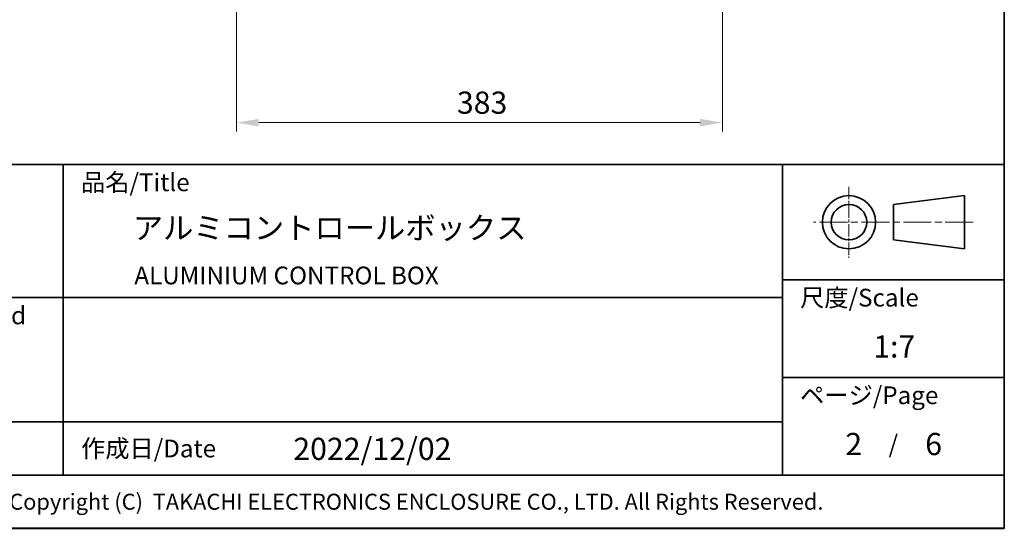
# Model space of a CAD drawing. Units: millimetres. Extents: x 0 to 8522, y 0 to 1967.
# Drawn here: x 2231 to 3008, y 0 to 401 of the extents above; entities that cross this region are included whole.
import ezdxf
from ezdxf.enums import TextEntityAlignment as Align

# ---------------------------------------------------------------- set-up
doc = ezdxf.new("R2010")
doc.units = ezdxf.units.MM
doc.header["$LTSCALE"] = 0.666667
doc.linetypes.add('CHAIN', pattern=[0.3543, 0.2362, -0.0295, 0.0591, -0.0295])
doc.layers.get('Defpoints').update_dxf_attribs({"lineweight": 25})
for name, color, linetype, lineweight in [('Border (ISO)', 7, 'Continuous', 35), ('Dimension (ISO)', 7, 'Continuous', 18), ('Dimension (ISO) @ 1', 7, 'Continuous', 18), ('Title (ISO)', 7, 'Continuous', 35)]:
    doc.layers.add(name, color=color, linetype=linetype, lineweight=lineweight)
doc.styles.add('Note Text (TK)', font='MS PGothic.ttf')
doc.styles.add('文字スタイル40', font='MS PGothic.ttf')
doc.styles.add('文字スタイル67', font='arial.ttf')
doc.dimstyles.new('Default - Method 1b (TK)', dxfattribs={"dimscale": 0.666667, "dimtxt": 2.5, "dimasz": 2.5, "dimexe": 1, "dimexo": 1.5, "dimgap": 1, "dimtad": 1, "dimtoh": 1, "dimrnd": 1e-08, "dimdsep": 46, "dimtxsty": 'Note Text (TK)', "dimcen": 0.09, "dimdle": 5, "dimclrd": 100, "dimclre": 100, "dimclrt": 7, "dimadec": 1, "dimazin": 1, "dimtfac": 1, "dimtmove": 0, "dimatfit": 3, "dimfxl": 1, "dimtolj": 1, "dimlwd": -1, "dimlwe": -1, "dimarcsym": 0})

# ---------------------------------------------------------------- blocks, each defined once
blk = doc.blocks.new('図面枠 tk図枠')
at = {"layer": 'Border (ISO)'}
for p in [(405.5, 289), (14.5, 8)]:
    blk.add_line(p, (405.5, 8), dxfattribs=at)
blk = doc.blocks.new('表題欄 tk表題欄')
at = {"layer": 'Title (ISO)'}
for p, q in [((74.71, 245.05), (255.71, 245.05)), ((149.71, 245.05), (149.71, 210.05)), ((230.71, 245.05), (230.71, 210.05)), ((255.71, 245.05), (255.71, 204.05)), ((243.21, 240.55), (251.21, 241.55)), ((251.21, 235.55), (251.21, 241.55)), ((243.21, 240.55), (243.21, 236.55)), ((243.21, 236.55), (251.21, 235.55)), ((230.71, 232.05), (255.71, 232.05)), ((74.71, 230.05), (230.71, 230.05)), ((230.71, 221.05), (255.71, 221.05)), ((74.71, 216.05), (230.71, 216.05)), ((255.71, 210.05), (74.71, 210.05)), ((74.71, 204.05), (255.71, 204.05))]:
    blk.add_line(p, q, dxfattribs=at)
at = {"layer": 'Title (ISO)', "color": 4, "linetype": 'CHAIN', "lineweight": 18, "ltscale": 8.88956}
blk.add_line((238.21, 242.55), (238.21, 234.55), dxfattribs=at)
at = {"layer": 'Title (ISO)', "color": 4, "linetype": 'CHAIN', "lineweight": 18, "ltscale": 20.001633}
blk.add_line((252.21, 238.55), (234.21, 238.55), dxfattribs=at)
at = {"layer": 'Title (ISO)'}
for radius in [3, 2]:
    blk.add_circle((238.21, 238.55), radius, dxfattribs=at)
at = {"layer": 'Title (ISO)', "color": 1, "char_height": 2, "line_spacing_factor": 1.5, "style": 'Note Text (TK)'}
for s, insert, attachment_point in [('\\fＭＳ Ｐゴシック|b0|i0;{\\H2.0000;品名/Title}', (151.71, 243.05), 4), ('\\fＭＳ Ｐゴシック|b0|i0;{\\H2.0000;尺度/Scale}', (232.71, 230.05), 4), ('\\fＭＳ Ｐゴシック|b0|i0;{\\H2.0000;製図/Created}', (137.21, 228.05), 5), ('\\fＭＳ Ｐゴシック|b0|i0;{\\H2.0000;ページ/Page}', (232.71, 219.05), 4), ('\\fＭＳ Ｐゴシック|b0|i0;{\\H2.0000;作成日/Date}', (151.71, 213.05), 4)]:
    blk.add_mtext(s, dxfattribs=dict(at, insert=insert, attachment_point=attachment_point))
at = {"layer": 'Title (ISO)', "color": 7, "line_spacing_factor": 1.5, "style": 'Note Text (TK)'}
for s, insert, char_height, attachment_point in [('\\fＭＳ Ｐゴシック|b0|i0;{\\H2.0000;/}', (243.21, 213.55), 2, 5), ('\\fＭＳ Ｐゴシック|b0|i0;{\\H1.8000;本図面の著作権は株式会社タカチ電機工業に帰属します。 / Copyright (C)\xa0 TAKACHI ELECTRONICS ENCLOSURE CO., LTD. All Rights Reserved.}', (77.71, 207.05), 1.8, 4)]:
    blk.add_mtext(s, dxfattribs=dict(at, insert=insert, char_height=char_height, attachment_point=attachment_point))
at = {"layer": 'Title (ISO)', "color": 7}
for tag, p, height, style in [('<品名>_001', (157.54, 236.67), 2.5, 'Note Text (TK)'), ('<Title>_001', (157.71, 231.55), 2, '文字スタイル67'), ('<型番>_001', (157.66, 219.99), 3, '文字スタイル40'), ('作成日_001', (175.59, 211.78), 2.5, 'Note Text (TK)'), ('<ページ_No.>_001', (237.95, 212.3), 2.5, 'Note Text (TK)'), ('<総ページ数>_001', (246.8, 212.3), 2.5, 'Note Text (TK)')]:
    blk.add_attdef(tag, p, '', height=height, dxfattribs=dict(at, style=style))
at = {"layer": 'Title (ISO)', "color": 7, "style": 'Note Text (TK)'}
for tag, p in [('<尺度>', (243.21, 224.55)), ('<部品サイズ>', (112.21, 213.05))]:
    blk.add_attdef(tag, text='', height=2.5, dxfattribs=at).set_placement(p, align=Align.MIDDLE_CENTER)
blk = doc.blocks.new('*D32')
at = {"layer": 'Defpoints', "color": 0}
for p in [(2402.33, 453.06), (2785.33, 453.06), (2785.33, 320.06)]:
    blk.add_point(p, dxfattribs=at)
at = {"layer": 'Dimension (ISO)', "color": 100}
for p, q in [((2402.33, 442.56), (2402.33, 313.06)), ((2785.33, 442.56), (2785.33, 313.06)), ((2419.83, 320.06), (2767.83, 320.06))]:
    blk.add_line(p, q, dxfattribs=at)
for points in [[(2419.83, 322.98), (2419.83, 317.14), (2402.33, 320.06)], [(2767.83, 322.98), (2767.83, 317.14), (2785.33, 320.06)]]:
    blk.add_solid(points, dxfattribs=at)
at = {"layer": 'Dimension (ISO)', "color": 7, "insert": (2576.03, 335.81), "char_height": 17.5, "attachment_point": 4, "style": 'Note Text (TK)'}
blk.add_mtext('\\A1;383', dxfattribs=at)

msp = doc.modelspace()

# ---------------------------------------------------------------- block references
at = {"xscale": 7, "yscale": 7, "zscale": 7}
msp.add_blockref('図面枠 tk図枠', (169.16667, -56), dxfattribs=at)
ref = msp.add_blockref('表題欄 tk表題欄', (1217.7049, -1428.36917), dxfattribs=dict(xscale=7, yscale=7, zscale=7))
ref.add_attrib('<品名>_001', 'アルミコントロールボックス', (2320.47348, 228.3054), dxfattribs={"layer": 'Title (ISO)', "color": 7, "height": 17.5, "style": 'Note Text (TK)'})
ref.add_attrib('<尺度>_001', '1:7', (2904.30729, 134.75), dxfattribs={"layer": 'Title (ISO)', "color": 7, "height": 17.5, "style": 'Note Text (TK)'})
ref.add_attrib('作成日_001', '2022/12/02', (2447.0303, 53.9517), dxfattribs={"layer": 'Title (ISO)', "color": 7, "height": 17.5, "style": 'Note Text (TK)'})
ref.add_attrib('<Title>_001', 'ALUMINIUM CONTROL BOX', (2321.66667, 192.49522), dxfattribs={"layer": 'Title (ISO)', "color": 7, "height": 14.0000002, "style": '文字スタイル67'})
ref.add_attrib('<ページ_No.>_001', '2', (2882.30303, 57.75), dxfattribs={"layer": 'Title (ISO)', "color": 7, "height": 17.5, "style": 'Note Text (TK)'})
ref.add_attrib('<総ページ数>_001', '6', (2945.30303, 57.75), dxfattribs={"layer": 'Title (ISO)', "color": 7, "height": 17.5, "style": 'Note Text (TK)'})

# ---------------------------------------------------------------- dimensions: what is measured, and where the dimension line sits
at = {"layer": 'Dimension (ISO) @ 1', "color": 100}
dim = msp.add_linear_dim(base=(2785.33142, 320.06038), p1=(2402.33142, 453.06038), p2=(2785.33142, 453.06038), dimstyle='Default - Method 1b (TK)', override={"dimscale": 1, "dimtxt": 17.5, "dimasz": 17.5, "dimexe": 7, "dimexo": 10.5, "dimgap": 7, "dimdec": 2, "dimcen": 0.63, "dimtol": 0, "dimlim": 0, "dimtp": 0, "dimtm": 0, "dimtdec": 2, "dimtix": 0, "dimtofl": 0, "dimtmove": 0, "dimatfit": 1}, dxfattribs=at)
dim.commit()
dim.dimension.update_dxf_attribs({"geometry": '*D32', "text_midpoint": (2593.83142, 320.06038), "dimtype": 128})

doc.saveas('drawing.dxf')
